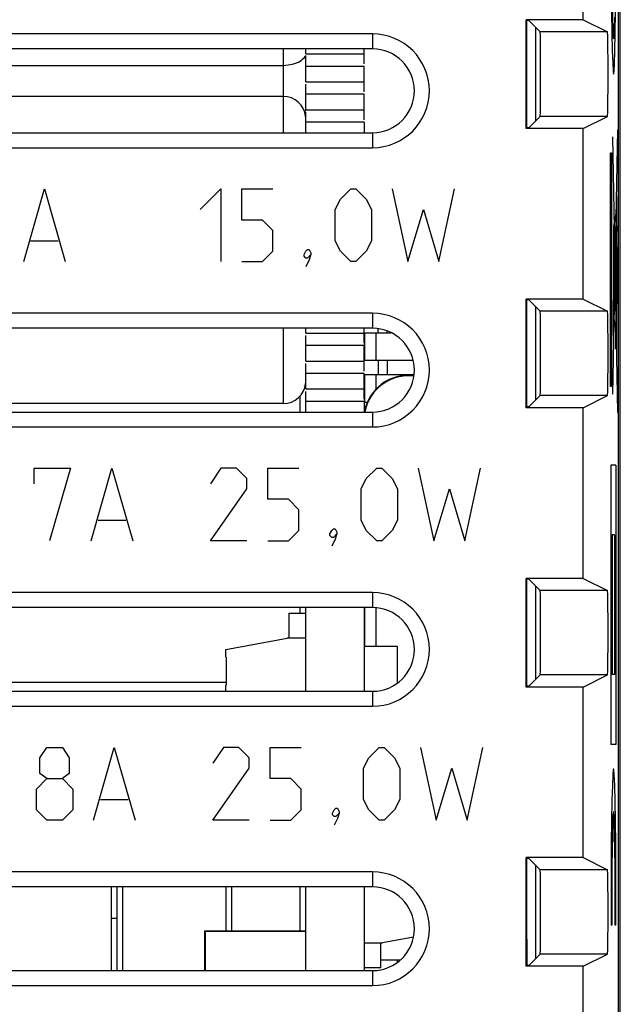
# Model space of a CAD drawing. Units: millimetres. Extents: x -60.3 to -38, y -31.2 to 17.8.
# Drawn here: x -48.7 to -38, y -20.8 to -3.2 of the extents above; entities that cross this region are included whole.
import ezdxf

# ---------------------------------------------------------------- set-up
doc = ezdxf.new("R2010")
doc.units = ezdxf.units.MM
doc.header["$LTSCALE"] = 23.1
doc.layers.get('0').update_dxf_attribs({"linetype": 'CONTINUOUS'})
for name, color, linetype in [('ASSI', 7, 'CONTINUOUS'), ('CURVE', 7, 'CONTINUOUS'), ('DRAFT', 7, 'CONTINUOUS'), ('IMPORT_IGES', 7, 'CONTINUOUS'), ('RACCORDO', 7, 'CONTINUOUS'), ('SMUSSO', 7, 'CONTINUOUS')]:
    doc.layers.add(name, color=color, linetype=linetype)

msp = doc.modelspace()

# ---------------------------------------------------------------- linework, layer by layer
at = {"color": 7, "linetype": 'CONTINUOUS'}
for p, q in [((-37.973, -24.802), (-37.973, 11.492)), ((-39.608, -3.196), (-39.657, -3.196)), ((-39.608, -3.196), (-39.405, -3.399)), ((-38.636, -3.183), (-38.204, -3.399)), ((-39.608, -5.115), (-39.405, -4.912)), ((-38.636, -5.128), (-38.204, -4.912)), ((-39.608, -5.115), (-39.657, -5.115)), ((-39.608, -8.196), (-39.657, -8.196)), ((-39.608, -8.196), (-39.405, -8.399)), ((-38.636, -8.183), (-38.204, -8.399)), ((-39.608, -10.115), (-39.405, -9.912)), ((-38.636, -10.128), (-38.204, -9.912)), ((-39.608, -10.115), (-39.657, -10.115)), ((-39.608, -13.196), (-39.657, -13.196)), ((-39.608, -13.196), (-39.405, -13.399)), ((-38.636, -13.183), (-38.204, -13.399)), ((-39.608, -15.115), (-39.405, -14.912)), ((-38.636, -15.128), (-38.204, -14.912)), ((-39.608, -15.115), (-39.657, -15.115)), ((-39.608, -18.196), (-39.657, -18.196)), ((-39.608, -18.196), (-39.405, -18.399)), ((-38.636, -18.183), (-38.204, -18.399)), ((-39.608, -20.115), (-39.405, -19.912)), ((-38.636, -20.128), (-38.204, -19.912)), ((-39.608, -20.115), (-39.657, -20.115))]:
    msp.add_line(p, q, dxfattribs=at)
at = {"color": 250, "linetype": 'CONTINUOUS'}
for p, q in [((-39.642, -5.115), (-39.642, -3.196)), ((-38.204, -3.399), (-39.405, -3.399)), ((-38.204, -4.912), (-39.405, -4.912)), ((-39.642, -10.115), (-39.642, -8.196)), ((-38.204, -8.399), (-39.405, -8.399)), ((-38.204, -9.912), (-39.405, -9.912)), ((-39.642, -15.115), (-39.642, -13.196)), ((-38.204, -13.399), (-39.405, -13.399)), ((-38.204, -14.912), (-39.405, -14.912)), ((-39.642, -19.163), (-39.642, -18.196)), ((-38.204, -18.399), (-39.405, -18.399)), ((-39.641, -20.115), (-39.642, -19.163)), ((-38.204, -19.912), (-39.405, -19.912))]:
    msp.add_line(p, q, dxfattribs=at)
at = {"color": 7, "linetype": 'CONTINUOUS'}
msp.add_lwpolyline([(-39.642, -19.163), (-39.644, -19.164), (-39.649, -19.164), (-39.657, -19.165)], dxfattribs=at)
for centre, ratio in [((-39.405, -4.155), 0.008727), ((-38.204, -4.155), 0.017455), ((-39.405, -9.155), 0.008727), ((-38.204, -9.155), 0.017455), ((-39.405, -14.155), 0.008727), ((-38.204, -14.155), 0.017455), ((-39.405, -19.155), 0.008727), ((-38.204, -19.155), 0.017455)]:
    msp.add_ellipse(centre, major_axis=(0, 0.757), ratio=ratio, start_param=-3.132866, end_param=-0.008727, dxfattribs=at)
at = {"layer": 'ASSI', "color": 7, "linetype": 'CONTINUOUS'}
for p, q in [((-37.973, -24.802), (-37.973, 11.492)), ((-38.007, -24.327), (-38.007, 11.017)), ((-38.636, -3.183), (-38.636, -0.128)), ((-38.636, -3.183), (-39.657, -3.183)), ((-39.657, -5.128), (-39.657, -3.183)), ((-39.608, -3.196), (-39.657, -3.196)), ((-39.608, -3.196), (-39.405, -3.399)), ((-39.49, -3.314), (-39.49, -4.996)), ((-38.636, -3.183), (-38.204, -3.399)), ((-42.407, -3.437), (-55.907, -3.437)), ((-42.407, -3.705), (-55.907, -3.705)), ((-39.608, -5.115), (-39.405, -4.912)), ((-38.636, -5.128), (-38.204, -4.912)), ((-55.907, -5.205), (-42.407, -5.205)), ((-39.608, -5.115), (-39.657, -5.115)), ((-38.636, -5.128), (-39.657, -5.128)), ((-38.636, -8.183), (-38.636, -5.128)), ((-55.907, -5.473), (-42.407, -5.473)), ((-38.636, -8.183), (-39.657, -8.183)), ((-39.657, -10.128), (-39.657, -8.183)), ((-39.608, -8.196), (-39.657, -8.196)), ((-39.608, -8.196), (-39.405, -8.399)), ((-38.636, -8.183), (-38.204, -8.399)), ((-42.407, -8.437), (-55.907, -8.437)), ((-39.49, -8.314), (-39.49, -9.996)), ((-42.407, -8.705), (-55.907, -8.705)), ((-39.608, -10.115), (-39.405, -9.912)), ((-38.636, -10.128), (-38.204, -9.912)), ((-55.907, -10.205), (-42.407, -10.205)), ((-39.608, -10.115), (-39.657, -10.115)), ((-38.636, -10.128), (-39.657, -10.128)), ((-38.636, -13.183), (-38.636, -10.128)), ((-55.907, -10.473), (-42.407, -10.473)), ((-38.636, -13.183), (-39.657, -13.183)), ((-39.657, -15.128), (-39.657, -13.183)), ((-39.608, -13.196), (-39.657, -13.196)), ((-39.608, -13.196), (-39.405, -13.399)), ((-38.636, -13.183), (-38.204, -13.399)), ((-39.49, -13.314), (-39.49, -14.996)), ((-42.407, -13.437), (-55.907, -13.437)), ((-42.407, -13.705), (-55.907, -13.705)), ((-39.608, -15.115), (-39.405, -14.912)), ((-38.636, -15.128), (-38.204, -14.912)), ((-39.608, -15.115), (-39.657, -15.115)), ((-38.636, -15.128), (-39.657, -15.128)), ((-38.636, -18.183), (-38.636, -15.128)), ((-55.907, -15.205), (-42.407, -15.205)), ((-55.907, -15.473), (-42.407, -15.473)), ((-38.636, -18.183), (-39.657, -18.183)), ((-39.657, -20.128), (-39.657, -18.183)), ((-39.608, -18.196), (-39.657, -18.196)), ((-39.608, -18.196), (-39.405, -18.399)), ((-39.49, -18.314), (-39.49, -19.996)), ((-38.636, -18.183), (-38.204, -18.399)), ((-42.407, -18.437), (-55.907, -18.437)), ((-42.407, -18.705), (-55.907, -18.705)), ((-39.608, -20.115), (-39.405, -19.912)), ((-38.636, -20.128), (-38.204, -19.912)), ((-55.907, -20.205), (-42.407, -20.205)), ((-39.608, -20.115), (-39.657, -20.115)), ((-38.636, -20.128), (-39.657, -20.128)), ((-38.636, -24.067), (-38.636, -20.128)), ((-55.907, -20.473), (-42.407, -20.473))]:
    msp.add_line(p, q, dxfattribs=at)
at = {"layer": 'ASSI', "color": 250, "linetype": 'CONTINUOUS'}
for p, q in [((-39.642, -5.115), (-39.642, -3.196)), ((-42.407, -3.437), (-42.407, -3.705)), ((-38.204, -3.399), (-39.405, -3.399)), ((-38.204, -4.912), (-39.405, -4.912)), ((-42.407, -5.205), (-42.407, -5.473)), ((-39.642, -10.115), (-39.642, -8.196)), ((-42.407, -8.437), (-42.407, -8.705)), ((-38.204, -8.399), (-39.405, -8.399)), ((-38.204, -9.912), (-39.405, -9.912)), ((-42.407, -10.205), (-42.407, -10.473)), ((-39.642, -15.115), (-39.642, -13.196)), ((-42.407, -13.437), (-42.407, -13.705)), ((-38.204, -13.399), (-39.405, -13.399)), ((-38.204, -14.912), (-39.405, -14.912)), ((-42.407, -15.205), (-42.407, -15.473)), ((-39.642, -19.163), (-39.642, -18.196)), ((-42.407, -18.437), (-42.407, -18.705)), ((-38.204, -18.399), (-39.405, -18.399)), ((-39.641, -20.115), (-39.642, -19.163)), ((-38.204, -19.912), (-39.405, -19.912)), ((-42.407, -20.205), (-42.407, -20.473))]:
    msp.add_line(p, q, dxfattribs=at)
at = {"layer": 'ASSI', "color": 7, "linetype": 'CONTINUOUS'}
msp.add_lwpolyline([(-39.642, -19.163), (-39.643, -19.164), (-39.647, -19.164), (-39.652, -19.165), (-39.657, -19.165)], dxfattribs=at)
for centre, radius in [((-42.407, -4.455), 1.018), ((-42.407, -4.455), 0.75), ((-42.407, -9.455), 1.018), ((-42.407, -9.455), 0.75), ((-42.407, -14.455), 1.018), ((-42.407, -14.455), 0.75), ((-42.407, -19.455), 1.018), ((-42.407, -19.455), 0.75)]:
    msp.add_arc(centre, radius, 270, 90, dxfattribs=at)
for centre, ratio in [((-39.405, -4.155), 0.008727), ((-38.204, -4.155), 0.017455), ((-39.405, -9.155), 0.008727), ((-38.204, -9.155), 0.017455), ((-39.405, -14.155), 0.008727), ((-38.204, -14.155), 0.017455), ((-39.405, -19.155), 0.008727), ((-38.204, -19.155), 0.017455)]:
    msp.add_ellipse(centre, major_axis=(0, 0.757), ratio=ratio, start_param=-3.132866, end_param=-0.008727, dxfattribs=at)
at = {"layer": 'CURVE', "color": 250, "linetype": 'CONTINUOUS'}
for p, q in [((-38.023, -5.155), (-38.11, -9.887)), ((-38.11, -5.279), (-38.023, -10.216)), ((-38.147, -5.563), (-38.129, -5.563)), ((-38.147, -9.747), (-38.147, -5.563)), ((-38.129, -5.563), (-38.129, -9.747)), ((-48.645, -7.511), (-48.274, -6.211)), ((-48.274, -6.211), (-47.902, -7.511)), ((-45.488, -6.582), (-45.117, -6.211)), ((-45.117, -6.211), (-45.117, -7.511)), ((-44.745, -6.211), (-44.188, -6.211)), ((-44.745, -6.768), (-44.745, -6.211)), ((-42.981, -6.397), (-42.795, -6.211)), ((-42.795, -6.211), (-42.702, -6.211)), ((-42.702, -6.211), (-42.517, -6.397)), ((-42.052, -6.211), (-41.774, -7.511)), ((-41.217, -7.511), (-40.938, -6.211)), ((-38.039, -6.345), (-38.039, -8.783)), ((-43.074, -6.582), (-42.981, -6.397)), ((-42.517, -6.397), (-42.424, -6.582)), ((-43.074, -7.14), (-43.074, -6.582)), ((-42.424, -6.582), (-42.424, -7.14)), ((-41.774, -7.511), (-41.495, -6.582)), ((-41.495, -6.582), (-41.217, -7.511)), ((-38.039, -6.586), (-38.097, -6.88)), ((-38.037, -6.589), (-38.037, -6.578)), ((-38.037, -6.602), (-38.037, -6.589)), ((-38.036, -6.625), (-38.037, -6.602)), ((-38.035, -6.671), (-38.036, -6.625)), ((-38.034, -6.77), (-38.035, -6.671)), ((-44.374, -6.768), (-44.745, -6.768)), ((-44.188, -6.954), (-44.374, -6.768)), ((-38.039, -6.873), (-38.032, -6.873)), ((-38.033, -6.99), (-38.034, -6.77)), ((-38.032, -6.873), (-38.032, -6.973)), ((-44.188, -7.325), (-44.188, -6.954)), ((-38.097, -6.88), (-38.097, -8.226)), ((-38.032, -6.973), (-38.039, -6.973)), ((-38.031, -7.498), (-38.033, -6.99)), ((-48.521, -7.14), (-48.026, -7.14)), ((-42.981, -7.325), (-43.074, -7.14)), ((-42.424, -7.14), (-42.517, -7.325)), ((-44.374, -7.511), (-44.188, -7.325)), ((-43.631, -7.387), (-43.6, -7.325)), ((-43.631, -7.418), (-43.631, -7.387)), ((-43.6, -7.325), (-43.569, -7.294)), ((-43.569, -7.294), (-43.538, -7.294)), ((-43.507, -7.387), (-43.569, -7.449)), ((-43.538, -7.294), (-43.507, -7.356)), ((-43.507, -7.387), (-43.538, -7.48)), ((-43.507, -7.356), (-43.507, -7.387)), ((-42.795, -7.511), (-42.981, -7.325)), ((-42.517, -7.325), (-42.702, -7.511)), ((-44.745, -7.511), (-44.374, -7.511)), ((-43.6, -7.449), (-43.631, -7.418)), ((-43.569, -7.449), (-43.6, -7.449)), ((-43.538, -7.48), (-43.6, -7.604)), ((-42.702, -7.511), (-42.795, -7.511)), ((-38.057, -7.443), (-38.053, -7.443)), ((-38.057, -8.267), (-38.057, -7.443)), ((-38.053, -7.443), (-38.053, -8.267)), ((-38.034, -7.498), (-38.03, -7.498)), ((-38.034, -8.071), (-38.034, -7.498)), ((-38.03, -7.498), (-38.03, -8.071)), ((-38.03, -8.071), (-38.034, -8.071)), ((-38.033, -8.471), (-38.031, -8.071)), ((-38.053, -8.267), (-38.057, -8.267)), ((-38.093, -8.493), (-38.093, -8.442)), ((-38.098, -8.492), (-38.098, -8.547)), ((-38.098, -8.547), (-38.097, -8.598)), ((-38.093, -8.548), (-38.093, -8.493)), ((-38.09, -8.536), (-38.039, -8.805)), ((-38.034, -8.641), (-38.033, -8.471)), ((-38.052, -8.723), (-38.045, -8.723)), ((-38.052, -9.073), (-38.052, -8.723)), ((-38.045, -8.723), (-38.045, -9.073)), ((-38.036, -8.731), (-38.034, -8.641)), ((-38.036, -8.759), (-38.036, -8.731)), ((-38.04, -8.907), (-38.04, -8.982)), ((-38.04, -8.982), (-38.04, -9.052)), ((-38.034, -8.908), (-38.034, -8.838)), ((-38.034, -8.983), (-38.034, -8.908)), ((-38.045, -9.073), (-38.052, -9.073)), ((-38.129, -9.747), (-38.147, -9.747)), ((-48.46, -11.211), (-47.81, -11.211)), ((-48.46, -11.49), (-48.46, -11.211)), ((-47.81, -11.211), (-48.181, -12.511)), ((-47.438, -12.511), (-47.067, -11.211)), ((-47.067, -11.211), (-46.695, -12.511)), ((-45.117, -11.211), (-45.302, -11.49)), ((-44.838, -11.211), (-45.117, -11.211)), ((-44.652, -11.397), (-44.838, -11.211)), ((-44.281, -11.211), (-43.724, -11.211)), ((-44.281, -11.768), (-44.281, -11.211)), ((-42.517, -11.397), (-42.331, -11.211)), ((-42.331, -11.211), (-42.238, -11.211)), ((-42.238, -11.211), (-42.052, -11.397)), ((-41.588, -11.211), (-41.31, -12.511)), ((-40.752, -12.511), (-40.474, -11.211)), ((-38.054, -11.155), (-38.141, -11.155)), ((-38.141, -11.155), (-38.141, -16.155)), ((-38.054, -11.155), (-38.054, -16.155)), ((-44.652, -11.582), (-44.652, -11.397)), ((-42.61, -11.582), (-42.517, -11.397)), ((-42.052, -11.397), (-41.96, -11.582)), ((-45.302, -12.511), (-44.652, -11.582)), ((-42.61, -12.14), (-42.61, -11.582)), ((-41.96, -11.582), (-41.96, -12.14)), ((-41.31, -12.511), (-41.031, -11.582)), ((-41.031, -11.582), (-40.752, -12.511)), ((-43.91, -11.768), (-44.281, -11.768)), ((-43.724, -11.954), (-43.91, -11.768)), ((-43.724, -12.325), (-43.724, -11.954)), ((-47.314, -12.14), (-46.819, -12.14)), ((-42.517, -12.325), (-42.61, -12.14)), ((-41.96, -12.14), (-42.052, -12.325)), ((-43.91, -12.511), (-43.724, -12.325)), ((-43.167, -12.387), (-43.136, -12.325)), ((-43.136, -12.325), (-43.105, -12.294)), ((-43.105, -12.294), (-43.074, -12.294)), ((-43.074, -12.294), (-43.043, -12.356)), ((-42.331, -12.511), (-42.517, -12.325)), ((-42.052, -12.325), (-42.238, -12.511)), ((-44.652, -12.511), (-45.302, -12.511)), ((-44.281, -12.511), (-43.91, -12.511)), ((-43.167, -12.418), (-43.167, -12.387)), ((-43.136, -12.449), (-43.167, -12.418)), ((-43.105, -12.449), (-43.136, -12.449)), ((-43.074, -12.48), (-43.136, -12.604)), ((-43.043, -12.387), (-43.105, -12.449)), ((-43.043, -12.387), (-43.074, -12.48)), ((-43.043, -12.356), (-43.043, -12.387)), ((-42.238, -12.511), (-42.331, -12.511)), ((-38.076, -12.405), (-38.12, -12.405)), ((-38.12, -12.405), (-38.12, -14.905)), ((-38.076, -12.405), (-38.076, -14.905)), ((-38.076, -14.905), (-38.12, -14.905)), ((-48.355, -16.397), (-48.231, -16.211)), ((-48.231, -16.211), (-47.952, -16.211)), ((-47.952, -16.211), (-47.829, -16.397)), ((-47.395, -17.511), (-47.024, -16.211)), ((-47.024, -16.211), (-46.652, -17.511)), ((-45.074, -16.211), (-45.26, -16.49)), ((-44.795, -16.211), (-45.074, -16.211)), ((-44.61, -16.397), (-44.795, -16.211)), ((-44.238, -16.211), (-43.681, -16.211)), ((-44.238, -16.768), (-44.238, -16.211)), ((-42.474, -16.397), (-42.288, -16.211)), ((-42.288, -16.211), (-42.195, -16.211)), ((-42.195, -16.211), (-42.01, -16.397)), ((-41.545, -16.211), (-41.267, -17.511)), ((-40.71, -17.511), (-40.431, -16.211)), ((-38.054, -16.155), (-38.141, -16.155)), ((-48.355, -16.675), (-48.355, -16.397)), ((-47.829, -16.397), (-47.829, -16.675)), ((-44.61, -16.582), (-44.61, -16.397)), ((-42.567, -16.582), (-42.474, -16.397)), ((-42.01, -16.397), (-41.917, -16.582)), ((-48.231, -16.768), (-48.355, -16.675)), ((-47.829, -16.675), (-47.952, -16.768)), ((-45.26, -17.511), (-44.61, -16.582)), ((-42.567, -17.14), (-42.567, -16.582)), ((-41.917, -16.582), (-41.917, -17.14)), ((-41.267, -17.511), (-40.988, -16.582)), ((-40.988, -16.582), (-40.71, -17.511)), ((-48.417, -16.954), (-48.231, -16.768)), ((-48.231, -16.768), (-47.952, -16.768)), ((-47.952, -16.768), (-47.767, -16.954)), ((-43.867, -16.768), (-44.238, -16.768)), ((-43.681, -16.954), (-43.867, -16.768)), ((-48.417, -17.325), (-48.417, -16.954)), ((-47.767, -16.954), (-47.767, -17.325)), ((-43.681, -17.325), (-43.681, -16.954)), ((-47.271, -17.14), (-46.776, -17.14)), ((-42.474, -17.325), (-42.567, -17.14)), ((-41.917, -17.14), (-42.01, -17.325)), ((-48.231, -17.511), (-48.417, -17.325)), ((-47.767, -17.325), (-47.952, -17.511)), ((-43.867, -17.511), (-43.681, -17.325)), ((-43.124, -17.387), (-43.093, -17.325)), ((-43.124, -17.418), (-43.124, -17.387)), ((-43.093, -17.449), (-43.124, -17.418)), ((-43.093, -17.325), (-43.062, -17.294)), ((-43.062, -17.449), (-43.093, -17.449)), ((-43.062, -17.294), (-43.031, -17.294)), ((-43, -17.387), (-43.062, -17.449)), ((-43.031, -17.294), (-43, -17.356)), ((-43, -17.387), (-43.031, -17.48)), ((-43, -17.356), (-43, -17.387)), ((-42.288, -17.511), (-42.474, -17.325)), ((-42.01, -17.325), (-42.195, -17.511)), ((-47.952, -17.511), (-48.231, -17.511)), ((-44.61, -17.511), (-45.26, -17.511)), ((-44.238, -17.511), (-43.867, -17.511)), ((-43.031, -17.48), (-43.093, -17.604)), ((-42.195, -17.511), (-42.288, -17.511)), ((-38.125, -19.391), (-38.139, -19.391)), ((-38.05, -19.391), (-38.064, -19.391))]:
    msp.add_line(p, q, dxfattribs=at)
for points in [[(-38.093, 0.845), (-38.101, 0.797), (-38.109, 0.656), (-38.117, 0.427), (-38.124, 0.113), (-38.129, -0.264), (-38.133, -0.694), (-38.135, -1.161), (-38.136, -1.655), (-38.135, -2.141), (-38.133, -2.608), (-38.129, -3.039), (-38.124, -3.423), (-38.117, -3.732), (-38.109, -3.963), (-38.101, -4.106), (-38.093, -4.155)], [(-38.093, -4.155), (-38.084, -4.107), (-38.076, -3.966), (-38.069, -3.737), (-38.062, -3.423), (-38.056, -3.046), (-38.052, -2.616), (-38.05, -2.149), (-38.049, -1.655), (-38.05, -1.17), (-38.052, -0.702), (-38.056, -0.272), (-38.062, 0.113), (-38.068, 0.422), (-38.076, 0.653), (-38.084, 0.795), (-38.093, 0.845)], [(-38.118, -2.867), (-38.112, -3.145), (-38.106, -3.354), (-38.1, -3.484), (-38.093, -3.527), (-38.085, -3.481), (-38.079, -3.35), (-38.073, -3.134)], [(-38.037, -6.578), (-38.038, -6.574), (-38.038, -6.57), (-38.038, -6.567), (-38.038, -6.564), (-38.038, -6.562), (-38.039, -6.561), (-38.039, -6.561)], [(-38.095, -8.202), (-38.096, -8.208), (-38.097, -8.226), (-38.098, -8.255), (-38.099, -8.295), (-38.1, -8.343), (-38.1, -8.398), (-38.101, -8.457), (-38.101, -8.52), (-38.101, -8.581), (-38.1, -8.641), (-38.1, -8.696), (-38.099, -8.744), (-38.098, -8.784), (-38.097, -8.813), (-38.096, -8.831), (-38.095, -8.837)], [(-38.095, -8.837), (-38.094, -8.831), (-38.093, -8.813), (-38.092, -8.784), (-38.091, -8.744), (-38.091, -8.696), (-38.09, -8.642), (-38.09, -8.583), (-38.09, -8.52), (-38.09, -8.458), (-38.09, -8.399), (-38.091, -8.344), (-38.091, -8.295), (-38.092, -8.256), (-38.093, -8.227), (-38.094, -8.208), (-38.095, -8.202)], [(-38.095, -8.379), (-38.096, -8.382), (-38.096, -8.39), (-38.097, -8.403), (-38.097, -8.42), (-38.097, -8.442), (-38.098, -8.492)], [(-38.093, -8.442), (-38.094, -8.42), (-38.094, -8.403), (-38.094, -8.39), (-38.095, -8.382), (-38.095, -8.379)], [(-38.097, -8.598), (-38.097, -8.619), (-38.097, -8.637), (-38.096, -8.65), (-38.096, -8.658), (-38.095, -8.66)], [(-38.095, -8.66), (-38.095, -8.658), (-38.094, -8.65), (-38.094, -8.637), (-38.094, -8.619), (-38.093, -8.598), (-38.093, -8.548)], [(-38.037, -8.752), (-38.038, -8.756), (-38.038, -8.767), (-38.039, -8.785), (-38.039, -8.809), (-38.04, -8.838), (-38.04, -8.907)], [(-38.034, -8.838), (-38.035, -8.809), (-38.035, -8.785), (-38.036, -8.767), (-38.036, -8.756), (-38.037, -8.752)], [(-38.037, -9.138), (-38.036, -9.134), (-38.036, -9.123), (-38.035, -9.105), (-38.035, -9.081), (-38.034, -9.052), (-38.034, -8.983)], [(-38.04, -9.052), (-38.039, -9.081), (-38.039, -9.105), (-38.038, -9.123), (-38.038, -9.134), (-38.037, -9.138)], [(-38.05, -19.391), (-38.05, -18.893), (-38.052, -18.404), (-38.055, -17.944), (-38.06, -17.522), (-38.066, -17.169), (-38.073, -16.891), (-38.081, -16.696), (-38.09, -16.598), (-38.099, -16.597), (-38.107, -16.695), (-38.115, -16.885), (-38.123, -17.161), (-38.129, -17.519), (-38.134, -17.933), (-38.137, -18.393), (-38.139, -18.889), (-38.139, -19.391)], [(-38.064, -19.391), (-38.063, -19.036), (-38.064, -18.68), (-38.067, -18.342), (-38.07, -18.037), (-38.074, -17.78), (-38.079, -17.575), (-38.085, -17.432), (-38.091, -17.36), (-38.097, -17.359), (-38.104, -17.43), (-38.109, -17.571), (-38.115, -17.776), (-38.119, -18.036), (-38.122, -18.336), (-38.125, -18.673), (-38.126, -19.029), (-38.125, -19.391)]]:
    msp.add_lwpolyline(points, dxfattribs=at)
at = {"layer": 'DRAFT', "color": 7, "linetype": 'CONTINUOUS'}
for p, q in [((-38.636, -3.183), (-38.636, -0.128)), ((-38.636, -3.183), (-39.657, -3.183)), ((-39.657, -5.128), (-39.657, -3.183)), ((-39.49, -3.314), (-39.49, -4.996)), ((-38.636, -5.128), (-39.657, -5.128)), ((-38.636, -8.183), (-38.636, -5.128)), ((-38.636, -8.183), (-39.657, -8.183)), ((-39.657, -10.128), (-39.657, -8.183)), ((-39.49, -8.314), (-39.49, -9.996)), ((-38.636, -10.128), (-39.657, -10.128)), ((-38.636, -13.183), (-38.636, -10.128)), ((-38.636, -13.183), (-39.657, -13.183)), ((-39.657, -15.128), (-39.657, -13.183)), ((-39.49, -13.314), (-39.49, -14.996)), ((-38.636, -15.128), (-39.657, -15.128)), ((-38.636, -18.183), (-38.636, -15.128)), ((-38.636, -18.183), (-39.657, -18.183)), ((-39.657, -20.128), (-39.657, -18.183)), ((-39.49, -18.314), (-39.49, -19.996)), ((-38.636, -20.128), (-39.657, -20.128))]:
    msp.add_line(p, q, dxfattribs=at)
at = {"layer": 'IMPORT_IGES', "color": 250, "linetype": 'CONTINUOUS'}
for p, q in [((-44.001, -3.705), (-44.001, -5.205)), ((-44.001, -8.705), (-44.001, -10.055)), ((-42.347, -8.785), (-42.347, -9.285)), ((-42.144, -8.785), (-42.144, -8.753)), ((-42.144, -9.285), (-42.144, -9.535)), ((-42.347, -9.535), (-42.347, -9.816)), ((-42.347, -13.708), (-42.347, -14.405))]:
    msp.add_line(p, q, dxfattribs=at)
at = {"layer": 'IMPORT_IGES', "color": 7, "linetype": 'CONTINUOUS'}
for p, q in [((-43.613, -3.839), (-43.601, -3.815)), ((-43.601, -3.793), (-43.601, -3.705)), ((-43.601, -3.793), (-42.557, -3.793)), ((-43.601, -4.293), (-43.601, -3.835)), ((-42.557, -3.975), (-42.557, -3.705)), ((-56.502, -3.999), (-44.001, -3.999)), ((-42.557, -4.017), (-43.601, -4.017)), ((-42.557, -4.475), (-42.557, -4.017)), ((-43.601, -4.293), (-42.557, -4.293)), ((-43.601, -4.793), (-43.601, -4.335)), ((-44.001, -4.555), (-54.201, -4.555)), ((-42.557, -4.517), (-43.601, -4.517)), ((-42.557, -4.975), (-42.557, -4.517)), ((-43.611, -4.812), (-43.62, -4.832)), ((-43.601, -4.782), (-43.611, -4.812)), ((-43.601, -4.793), (-42.557, -4.793)), ((-43.601, -5.205), (-43.601, -4.835)), ((-42.557, -5.017), (-43.601, -5.017)), ((-42.557, -5.017), (-42.557, -5.205)), ((-43.601, -8.793), (-43.601, -8.705)), ((-43.601, -8.793), (-42.557, -8.793)), ((-42.557, -8.975), (-42.557, -8.705)), ((-42.556, -8.785), (-42.07, -8.785)), ((-42.547, -8.785), (-42.547, -9.285)), ((-42.306, -8.785), (-42.306, -8.712)), ((-43.601, -9.293), (-43.601, -8.835)), ((-42.557, -9.017), (-43.601, -9.017)), ((-42.557, -9.475), (-42.557, -9.017)), ((-43.601, -9.293), (-42.557, -9.293)), ((-43.601, -9.793), (-43.601, -9.335)), ((-41.677, -9.285), (-42.556, -9.285)), ((-42.306, -9.285), (-42.306, -9.535)), ((-42.557, -9.517), (-43.601, -9.517)), ((-42.557, -9.975), (-42.557, -9.517)), ((-42.556, -9.535), (-41.661, -9.535)), ((-42.547, -9.535), (-42.547, -10.035)), ((-43.601, -9.793), (-42.557, -9.793)), ((-43.601, -10.205), (-43.601, -9.835)), ((-43.701, -10.205), (-43.701, -9.919)), ((-42.557, -10.017), (-43.601, -10.017)), ((-42.557, -10.017), (-42.557, -10.205)), ((-42.49, -10.035), (-42.556, -10.035)), ((-44.001, -10.055), (-54.201, -10.055)), ((-43.701, -13.805), (-43.701, -13.705)), ((-43.601, -15.205), (-43.601, -13.705)), ((-42.557, -13.705), (-42.557, -15.205)), ((-42.547, -13.705), (-42.547, -14.405)), ((-43.901, -13.805), (-43.601, -13.805)), ((-43.901, -13.805), (-43.901, -14.255)), ((-45.031, -14.455), (-43.931, -14.255)), ((-43.601, -14.255), (-43.931, -14.255)), ((-41.957, -14.405), (-42.557, -14.405)), ((-41.957, -15.055), (-41.957, -14.405)), ((-45.031, -14.595), (-45.031, -14.455)), ((-45.031, -14.595), (-45.021, -14.595)), ((-45.021, -14.595), (-45.021, -15.095)), ((-50.251, -15.043), (-45.021, -15.043)), ((-45.031, -15.095), (-45.021, -15.095)), ((-45.031, -15.205), (-45.031, -15.095)), ((-47.076, -20.205), (-47.076, -18.705)), ((-46.976, -20.205), (-46.976, -18.705)), ((-46.876, -18.705), (-46.876, -20.205)), ((-45.026, -19.505), (-45.026, -18.705)), ((-44.926, -18.705), (-44.926, -19.505)), ((-43.701, -19.505), (-43.701, -18.705)), ((-43.601, -20.205), (-43.601, -18.705)), ((-42.557, -18.705), (-42.557, -20.205)), ((-46.976, -19.27), (-47.076, -19.27)), ((-45.411, -19.495), (-43.601, -19.495)), ((-45.411, -19.495), (-45.411, -20.205)), ((-43.601, -19.505), (-45.401, -19.505)), ((-45.401, -19.505), (-45.401, -20.205)), ((-42.557, -19.705), (-42.227, -19.705)), ((-42.257, -20.155), (-42.257, -19.705)), ((-41.672, -19.604), (-42.227, -19.705)), ((-42.257, -20.01), (-41.903, -20.01)), ((-41.957, -20.055), (-41.957, -20.01)), ((-42.257, -20.155), (-42.557, -20.155))]:
    msp.add_line(p, q, dxfattribs=at)
msp.add_lwpolyline([(-44.001, -3.999), (-43.958, -3.997), (-43.916, -3.993), (-43.875, -3.987), (-43.836, -3.979), (-43.799, -3.968), (-43.764, -3.955), (-43.731, -3.94), (-43.701, -3.923), (-43.673, -3.905), (-43.649, -3.884), (-43.629, -3.862), (-43.613, -3.839)], dxfattribs=at)
for centre, radius, start, end in [((-44.001, -4.955), 0.4, 6, 90), ((-41.757, -10.355), 0.81, 83.3515, 169.3206), ((-41.757, -10.355), 0.8, 83.3509, 169.1924), ((-44.001, -9.655), 0.4, 270, 354)]:
    msp.add_arc(centre, radius, start, end, dxfattribs=at)
at = {"layer": 'RACCORDO', "color": 7, "linetype": 'CONTINUOUS'}
for p, q in [((-38.007, -24.327), (-38.007, 11.017)), ((-38.636, -24.067), (-38.636, -20.128))]:
    msp.add_line(p, q, dxfattribs=at)
at = {"layer": 'SMUSSO', "color": 7, "linetype": 'CONTINUOUS'}
for p, q in [((-42.407, -3.437), (-55.907, -3.437)), ((-42.407, -3.705), (-55.907, -3.705)), ((-55.907, -5.205), (-42.407, -5.205)), ((-55.907, -5.473), (-42.407, -5.473)), ((-42.407, -8.437), (-55.907, -8.437)), ((-42.407, -8.705), (-55.907, -8.705)), ((-55.907, -10.205), (-42.407, -10.205)), ((-55.907, -10.473), (-42.407, -10.473)), ((-42.407, -13.437), (-55.907, -13.437)), ((-42.407, -13.705), (-55.907, -13.705)), ((-55.907, -15.205), (-42.407, -15.205)), ((-55.907, -15.473), (-42.407, -15.473)), ((-42.407, -18.437), (-55.907, -18.437)), ((-42.407, -18.705), (-55.907, -18.705)), ((-55.907, -20.205), (-42.407, -20.205)), ((-55.907, -20.473), (-42.407, -20.473))]:
    msp.add_line(p, q, dxfattribs=at)
at = {"layer": 'SMUSSO', "color": 250, "linetype": 'CONTINUOUS'}
for p, q in [((-42.407, -3.437), (-42.407, -3.705)), ((-42.407, -5.205), (-42.407, -5.473)), ((-42.407, -8.437), (-42.407, -8.705)), ((-42.407, -10.205), (-42.407, -10.473)), ((-42.407, -13.437), (-42.407, -13.705)), ((-42.407, -15.205), (-42.407, -15.473)), ((-42.407, -18.437), (-42.407, -18.705)), ((-42.407, -20.205), (-42.407, -20.473))]:
    msp.add_line(p, q, dxfattribs=at)
at = {"layer": 'SMUSSO', "color": 7, "linetype": 'CONTINUOUS'}
for centre, radius in [((-42.407, -4.455), 1.018), ((-42.407, -4.455), 0.75), ((-42.407, -9.455), 1.018), ((-42.407, -9.455), 0.75), ((-42.407, -14.455), 1.018), ((-42.407, -14.455), 0.75), ((-42.407, -19.455), 1.018), ((-42.407, -19.455), 0.75)]:
    msp.add_arc(centre, radius, 270, 90, dxfattribs=at)

doc.saveas('drawing.dxf')
